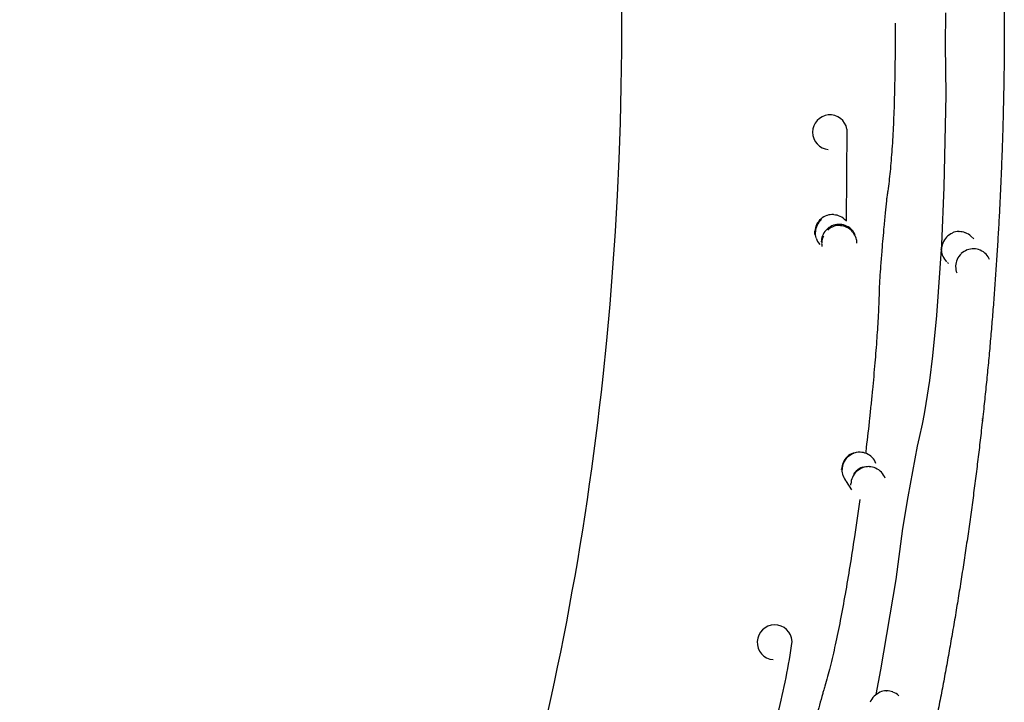
# Model space of a CAD drawing. Units: millimetres. Extents: x 124816 to 157593, y -15794 to 18301.
# Drawn here: x 148554 to 149112, y -10219 to -9832 of the extents above; entities that cross this region are included whole.
import ezdxf

# ---------------------------------------------------------------- set-up
doc = ezdxf.new("R2010")
doc.units = ezdxf.units.MM
doc.header["$LTSCALE"] = 500
doc.header["$MEASUREMENT"] = 0
doc.layers.add('Make2D$visible$lines', color=7, linetype='Continuous', true_color=0x000000)
doc.layers.add('Make2D$visible$lines$Wave Post', color=7, linetype='Continuous', true_color=0x000000)

msp = doc.modelspace()

# ---------------------------------------------------------------- linework, layer by layer
at = {"layer": 'Make2D$visible$lines'}
for p, q in [((149022.83, -9894.091), (149022.383, -9946.23)), ((149004.69, -9953.873), (149004.626, -9951.882)), ((149086.126, -9952.065), (149086.461, -9952.059)), ((149093.045, -9954.686), (149094.684, -9956.324)), ((149008.428, -9957.884), (149008.445, -9957.563)), ((149076.312, -9962.94), (149076.29, -9962.345)), ((149080.288, -9970.211), (149079.733, -9969.628)), ((149084.388, -9971.583), (149084.382, -9971.919)), ((149026.391, -10077.543), (149028.336, -10077.02)), ((149030.053, -10076.889), (149030.283, -10076.894)), ((149019.807, -10086.882), (149019.813, -10086.642)), ((149031.59, -10085.628), (149032.32, -10085.394)), ((149033.509, -10085.138), (149035.286, -10085.024)), ((149025.52, -10098.357), (149022.554, -10093.763)), ((149025.061, -10095.707), (149025.051, -10094.973)), ((149045.064, -10212.167), (149045.322, -10212.163))]:
    msp.add_line(p, q, dxfattribs=at)
msp.add_lwpolyline([(149078.713, -9828.221), (149078.42, -9846.33), (149078.816, -9874.74), (149077.788, -9926.953), (149076.307, -9959.45), (149073.497, -9999.656), (149071.254, -10022.433), (149069.531, -10036.446), (149067.598, -10049.409), (149066.578, -10055.275), (149065.436, -10061.13), (149063.688, -10068.834), (149062.639, -10073.638), (149057.258, -10102.399), (149054.327, -10120.324), (149050.474, -10149.187), (149041.897, -10200.315), (149039.236, -10214.405)], dxfattribs=at)
for centre, radius, start, end in [((149013.163, -9895.874), 9.83, 10.45269, 264.64778), ((149014.718, -9952.589), 10.11, 108.47178, 131.58603), ((149014.674, -9952.451), 9.966, 86.94158, 107.81366), ((149014.85, -9952.452), 9.816, 65.15868, 86.92493), ((149014.884, -9952.374), 9.731, 41.42962, 65.14544), ((149014.646, -9952.575), 10.044, 154.61646, 176.0437), ((149014.976, -9952.881), 10.027, 154.63488, 176.10703), ((149014.736, -9952.615), 10.142, 131.56523, 154.62979), ((149015.054, -9952.916), 10.112, 131.51289, 154.64508), ((149018.385, -9958.103), 10.059, 107.89641, 131.15703), ((149018.49, -9958.832), 10.03, 107.61216, 130.89736), ((149018.383, -9958.094), 10.05, 86.42303, 107.90416), ((149018.452, -9958.3), 10.052, 86.38269, 107.863), ((149018.498, -9958.5), 10.052, 86.30982, 107.793), ((149018.504, -9958.645), 10.05, 86.20884, 107.69777), ((149018.388, -9958.041), 9.996, 64.86988, 86.42732), ((149018.511, -9958.865), 10.066, 64.78033, 86.21921), ((149018.418, -9957.977), 9.925, 41.40072, 64.87084), ((149018.547, -9958.792), 9.984, 41.43165, 64.78872), ((149014.679, -9952.713), 9.899, 176.97567, 197.73614), ((149018.289, -9958.038), 9.941, 154.48372, 176.12191), ((149018.277, -9958.938), 9.768, 154.23349, 176.07601), ((149018.353, -9958.069), 10.012, 131.14991, 154.48296), ((149018.449, -9957.947), 9.882, 24.22596, 41.39161), ((149018.691, -9958.946), 9.822, 17.99115, 41.56975), ((149086.736, -9962.486), 10.335, 135.94143, 158.51972), ((149086.731, -9962.469), 10.319, 113.36291, 135.96419), ((149086.492, -9962.061), 10.003, 92.10244, 113.02867), ((149086.6, -9961.773), 9.599, 70.1248, 90.81754), ((149086.691, -9961.514), 9.325, 47.05515, 69.19429), ((149014.742, -9952.905), 9.788, 197.77093, 221.41554), ((149018.329, -9958.717), 9.826, 177.39065, 190.99492), ((149018.673, -9958.706), 9.83, 0.54415, 16.61819), ((149086.463, -9962.384), 10.043, 158.51319, 179.7623), ((149085.913, -9962.279), 9.614, 183.9402, 202.53297), ((149085.78, -9962.492), 9.34, 201.63853, 225.82396), ((149094.422, -9972.019), 10.058, 132.96728, 155.6299), ((149094.506, -9972.104), 10.177, 110.16021, 132.79143), ((149094.495, -9972.064), 10.136, 89.19959, 110.02229), ((149094.5, -9971.903), 9.975, 68.07234, 88.75775), ((149094.579, -9971.712), 9.767, 43.62676, 67.25489), ((149094.662, -9971.627), 9.649, 21.90905, 43.60289), ((149094.072, -9971.922), 9.692, 179.97961, 201.90633), ((149094.233, -9971.935), 9.851, 156.13747, 177.82047), ((149030.027, -10087.117), 10.241, 110.79279, 133.62005), ((149030.222, -10087.316), 10.202, 110.73829, 133.65396), ((149030.063, -10087.02), 10.02, 90.0553, 110.48434), ((149030.166, -10086.912), 9.788, 67.61694, 89.36233), ((149030.236, -10086.736), 9.598, 43.72888, 67.60264), ((149029.796, -10087.017), 9.99, 156.42614, 177.84878), ((149030.03, -10087.236), 9.996, 156.54467, 177.98699), ((149030.007, -10087.106), 10.219, 133.58355, 156.44325), ((149030.208, -10087.31), 10.188, 133.62269, 156.55954), ((149030.242, -10086.722), 9.584, 19.79816, 43.69489), ((149029.675, -10087.117), 9.747, 178.62297, 199.75521), ((149035.024, -10095.354), 9.965, 132.9545, 156.32395), ((149034.992, -10095.077), 10.037, 133.10133, 146.20319), ((149035.037, -10095.127), 10.105, 109.94873, 133.09618), ((149035.102, -10095.436), 10.078, 109.77037, 132.96285), ((149035.1, -10095.357), 10.102, 88.48099, 109.85369), ((149035.118, -10095.402), 10.047, 66.98337, 88.43249), ((149035.167, -10095.291), 9.925, 43.55879, 66.99026), ((149035.248, -10095.212), 9.813, 19.9387, 43.55077), ((149029.63, -10087.282), 9.586, 199.79985, 222.48859), ((149034.913, -10095.304), 9.843, 156.33036, 178.07696), ((148981.864, -10184.732), 9.873, 2.98988, 264.92033), ((148672.04, -10142.739), 322.363, 345.21041, 352.60725), ((149045.497, -10222.515), 10.245, 135.54955, 158.31833), ((149045.522, -10222.529), 10.273, 112.83511, 135.56238), ((149045.339, -10222.216), 10.053, 91.56818, 112.56453), ((149045.433, -10221.999), 9.726, 69.73871, 90.64788), ((149045.518, -10221.764), 9.476, 45.70552, 69.15077)]:
    msp.add_arc(centre, radius, start, end, dxfattribs=at)
for points, knots in [([(149050.108, -9834.097), (149050.123, -9837.258), (149050.128, -9840.421), (149050.123, -9843.588), (149050.114, -9849.158), (149050.074, -9854.736), (149049.997, -9860.323), (149049.924, -9865.653), (149049.816, -9870.959), (149049.665, -9876.309), (149049.522, -9881.347), (149049.341, -9886.392), (149049.108, -9891.454), (149048.894, -9896.119), (149048.636, -9900.781), (149048.314, -9905.468), (149048.023, -9909.689), (149047.684, -9913.876), (149047.262, -9918.107), (149046.891, -9921.825), (149046.463, -9925.494), (149045.922, -9929.185), (149045.857, -9929.63), (149045.782, -9930.131), (149045.718, -9930.576), (149045.662, -9930.97), (149045.609, -9931.366), (149045.558, -9931.766), (149045.449, -9932.618), (149045.349, -9933.461), (149045.254, -9934.293), (149045.123, -9935.431), (149044.999, -9936.572), (149044.878, -9937.713), (149044.76, -9938.833), (149044.646, -9939.955), (149044.533, -9941.077), (149044.395, -9942.458), (149044.261, -9943.837), (149044.13, -9945.213), (149043.998, -9946.6), (149043.868, -9947.988), (149043.741, -9949.377), (149043.54, -9951.578), (149043.344, -9953.781), (149043.154, -9955.984), (149042.96, -9958.219), (149042.773, -9960.451), (149042.59, -9962.683), (149042.356, -9965.554), (149042.13, -9968.427), (149041.917, -9971.302), (149041.735, -9973.75), (149041.562, -9976.201), (149041.408, -9978.655), (149041.347, -9979.631), (149041.288, -9980.61), (149041.236, -9981.591), (149041.193, -9982.374), (149041.154, -9983.164), (149041.123, -9983.96), (149041.111, -9984.274), (149041.101, -9984.587), (149041.092, -9984.898), (149041.078, -9985.436), (149041.068, -9986.007), (149041.055, -9986.547), (149041.042, -9987.119), (149041.027, -9987.691), (149041.01, -9988.264), (149040.958, -9990.027), (149040.895, -9991.779), (149040.821, -9993.543), (149040.779, -9994.554), (149040.733, -9995.57), (149040.685, -9996.58), (149040.637, -9997.584), (149040.586, -9998.58), (149040.533, -9999.582), (149040.419, -10001.732), (149040.293, -10003.89), (149040.159, -10006.03), (149040.025, -10008.16), (149039.884, -10010.275), (149039.734, -10012.395), (149039.568, -10014.756), (149039.392, -10017.104), (149039.209, -10019.452), (149039.026, -10021.806), (149038.834, -10024.16), (149038.636, -10026.502), (149038.206, -10031.594), (149037.747, -10036.645), (149037.261, -10041.691), (149037.003, -10044.369), (149036.738, -10047.041), (149036.467, -10049.708), (149036.195, -10052.379), (149035.917, -10055.046), (149035.632, -10057.708), (149035.032, -10063.323), (149034.406, -10068.908), (149033.751, -10074.493), (149033.627, -10075.551), (149033.502, -10076.609), (149033.377, -10077.666)], [239.4727742, 239.4727742, 239.4727742, 239.4727742, 239.8549751, 239.8549751, 239.8549751, 240.5280799, 240.5280799, 240.5280799, 241.1690999, 241.1690999, 241.1690999, 241.7739579, 241.7739579, 241.7739579, 242.331118, 242.331118, 242.331118, 242.8318052, 242.8318052, 242.8318052, 243.2717347, 243.2717347, 243.2717347, 243.3273217, 243.3273217, 243.3273217, 243.374883, 243.374883, 243.374883, 243.4756111, 243.4756111, 243.4756111, 243.6117705, 243.6117705, 243.6117705, 243.7455614, 243.7455614, 243.7455614, 243.9100341, 243.9100341, 243.9100341, 244.0755133, 244.0755133, 244.0755133, 244.3380015, 244.3380015, 244.3380015, 244.6040142, 244.6040142, 244.6040142, 244.9461738, 244.9461738, 244.9461738, 245.2379052, 245.2379052, 245.2379052, 245.3543684, 245.3543684, 245.3543684, 245.4483132, 245.4483132, 245.4483132, 245.4855199, 245.4855199, 245.4855199, 245.5507678, 245.5507678, 245.5507678, 245.618555, 245.618555, 245.618555, 245.8266514, 245.8266514, 245.8266514, 245.9463803, 245.9463803, 245.9463803, 246.0648991, 246.0648991, 246.0648991, 246.3202587, 246.3202587, 246.3202587, 246.5735545, 246.5735545, 246.5735545, 246.8558771, 246.8558771, 246.8558771, 247.1393342, 247.1393342, 247.1393342, 247.7545794, 247.7545794, 247.7545794, 248.0813747, 248.0813747, 248.0813747, 248.4086437, 248.4086437, 248.4086437, 249.0984725, 249.0984725, 249.0984725, 249.2292691, 249.2292691, 249.2292691, 249.2292691]), ([(149030.058, -10103.839), (149029.104, -10110.924), (149028.102, -10118.005), (149027.049, -10125.084), (149026.232, -10130.572), (149025.384, -10136.061), (149024.496, -10141.556), (149023.644, -10146.827), (149022.755, -10152.11), (149021.822, -10157.397), (149020.944, -10162.369), (149020.03, -10167.328), (149019.056, -10172.322), (149018.158, -10176.929), (149017.216, -10181.534), (149016.204, -10186.163), (149015.292, -10190.338), (149014.332, -10194.491), (149013.283, -10198.677), (149012.356, -10202.378), (149011.389, -10205.993), (149010.287, -10209.667), (149010.038, -10210.499), (149009.761, -10211.398), (149009.511, -10212.23), (149009.424, -10212.519), (149009.338, -10212.81), (149009.253, -10213.101), (149009.021, -10213.9), (149008.802, -10214.694), (149008.586, -10215.481), (149007.997, -10217.636), (149007.431, -10219.796), (149006.875, -10221.956), (149006.188, -10224.628), (149005.515, -10227.301), (149004.851, -10229.974), (149003.772, -10234.319), (149002.715, -10238.669), (149001.679, -10243.024), (149001.004, -10245.86), (149000.338, -10248.698), (148999.684, -10251.538), (148999.119, -10253.992), (148998.562, -10256.452), (148998.022, -10258.922), (148997.804, -10259.92), (148997.588, -10260.92), (148997.379, -10261.921), (148997.21, -10262.727), (148997.044, -10263.537), (148996.886, -10264.352), (148996.822, -10264.678), (148996.76, -10265.004), (148996.701, -10265.331), (148996.619, -10265.787), (148996.548, -10266.201), (148996.468, -10266.659), (148996.384, -10267.136), (148996.296, -10267.628), (148996.209, -10268.104), (148995.892, -10269.85), (148995.574, -10271.535), (148995.235, -10273.274), (148995.041, -10274.267), (148994.84, -10275.28), (148994.641, -10276.27), (148994.445, -10277.246), (148994.25, -10278.199), (148994.049, -10279.171), (148993.614, -10281.274), (148993.158, -10283.417), (148992.706, -10285.501), (148992.252, -10287.593), (148991.799, -10289.638), (148991.331, -10291.712), (148990.805, -10294.042), (148990.263, -10296.4), (148989.724, -10298.71), (148989.188, -10301.007), (148988.653, -10303.264), (148988.105, -10305.543), (148986.91, -10310.518), (148985.674, -10315.518), (148984.433, -10320.423), (148983.77, -10323.047), (148983.101, -10325.663), (148982.426, -10328.271), (148981.748, -10330.889), (148981.066, -10333.499), (148980.378, -10336.102), (148979.985, -10337.588), (148979.591, -10339.071), (148979.196, -10340.551)], [250.3112647, 250.3112647, 250.3112647, 250.3112647, 251.1914024, 251.1914024, 251.1914024, 251.8734272, 251.8734272, 251.8734272, 252.5278485, 252.5278485, 252.5278485, 253.1421571, 253.1421571, 253.1421571, 253.7093235, 253.7093235, 253.7093235, 254.2201506, 254.2201506, 254.2201506, 254.6696384, 254.6696384, 254.6696384, 254.7751329, 254.7751329, 254.7751329, 254.8109474, 254.8109474, 254.8109474, 254.9083883, 254.9083883, 254.9083883, 255.1724485, 255.1724485, 255.1724485, 255.4984837, 255.4984837, 255.4984837, 256.0279406, 256.0279406, 256.0279406, 256.3727518, 256.3727518, 256.3727518, 256.6711722, 256.6711722, 256.6711722, 256.7921278, 256.7921278, 256.7921278, 256.8899597, 256.8899597, 256.8899597, 256.9292643, 256.9292643, 256.9292643, 256.9824348, 256.9824348, 256.9824348, 257.0402334, 257.0402334, 257.0402334, 257.247509, 257.247509, 257.247509, 257.368139, 257.368139, 257.368139, 257.4853564, 257.4853564, 257.4853564, 257.742869, 257.742869, 257.742869, 257.9978213, 257.9978213, 257.9978213, 258.2876623, 258.2876623, 258.2876623, 258.5730315, 258.5730315, 258.5730315, 259.20151, 259.20151, 259.20151, 259.5362088, 259.5362088, 259.5362088, 259.8720381, 259.8720381, 259.8720381, 260.0634783, 260.0634783, 260.0634783, 260.0634783])]:
    msp.add_open_spline(points, degree=3, knots=knots, dxfattribs=at)
at = {"layer": 'Make2D$visible$lines$Wave Post', "color": 18, "true_color": 0x000000}
msp.add_lwpolyline([(148884.708, -10034.283, 0.1741475), (148581.192, -8787.688, -0.1555749), (147759.237, -5960.721)], format="xyb", dxfattribs=at)
msp.add_arc((147208.982, -9855.986), 1685.184, 334.855689, 353.926591, dxfattribs=at)
at = {"layer": 'Make2D$visible$lines$Wave Post'}
msp.add_rational_spline([(148761.603, -8668.365), (148808.135, -8738.356), (148850.285, -8811.071), (148887.894, -8886.235), (148907.344, -8925.084), (148925.576, -8964.519), (148942.574, -9004.503), (148959.851, -9045.142), (148975.849, -9086.302), (148990.551, -9127.942), (149005.441, -9170.113), (149018.995, -9212.732), (149031.201, -9255.757), (149043.516, -9299.166), (149054.449, -9342.943), (149063.99, -9387.045), (149073.578, -9431.369), (149081.748, -9475.977), (149088.49, -9520.822), (149095.24, -9565.715), (149100.544, -9610.801), (149104.397, -9656.034), (149108.24, -9701.137), (149110.622, -9746.34), (149111.54, -9791.598), (149112.453, -9836.55), (149111.902, -9881.508), (149109.887, -9926.424), (149107.915, -9970.377), (149104.521, -10014.243), (149099.706, -10057.976), (149099.652, -10058.465), (149099.598, -10058.954), (149099.544, -10059.444), (149094.712, -10103.042), (149088.445, -10146.457), (149080.75, -10189.641), (149073.19, -10232.071), (149064.227, -10274.227), (149053.872, -10316.063), (149043.73, -10357.04), (149032.228, -10397.656), (149019.38, -10437.866), (148994.725, -10515.15), (148964.979, -10590.621), (148930.276, -10663.945)], [1, 0.998743762374, 0.998743762374, 1, 0.999677666416, 0.999677666416, 1, 0.999673697505, 0.999673697505, 1, 0.99966940948, 0.99966940948, 1, 0.999665075135, 0.999665075135, 1, 0.999660594938, 0.999660594938, 1, 0.999655966018, 0.999655966018, 1, 0.999651254991, 0.999651254991, 1, 0.999646524758, 0.999646524758, 1, 0.999649814334, 0.999649814334, 1, 1, 1, 1, 0.999637481815, 0.999637481815, 1, 0.999633578231, 0.999633578231, 1, 0.999630128624, 0.999630128624, 1, 0.998521213301, 0.998521213301, 1], degree=3, knots=[0, 0, 0, 0, 251.9855201, 251.9855201, 251.9855201, 382.302842, 382.302842, 382.302842, 514.7593453, 514.7593453, 514.7593453, 648.9048283, 648.9048283, 648.9048283, 784.2488777, 784.2488777, 784.2488777, 920.2736834, 920.2736834, 920.2736834, 1056.4411558, 1056.4411558, 1056.4411558, 1192.2168108, 1192.2168108, 1192.2168108, 1327.0768932, 1327.0768932, 1327.0768932, 1459.0452928, 1459.0452928, 1459.0452928, 1460.5491079, 1460.5491079, 1460.5491079, 1592.1200446, 1592.1200446, 1592.1200446, 1721.3914365, 1721.3914365, 1721.3914365, 1848.0074296, 1848.0074296, 1848.0074296, 2091.1915658, 2091.1915658, 2091.1915658, 2091.1915658], dxfattribs=at)
at = {"layer": 'Make2D$visible$lines$Wave Post', "color": 18, "true_color": 0x000000}
msp.add_rational_spline([(148761.603, -8668.365), (148808.135, -8738.356), (148850.285, -8811.071), (148887.894, -8886.235), (148907.344, -8925.084), (148925.576, -8964.519), (148942.574, -9004.503), (148959.851, -9045.142), (148975.849, -9086.302), (148990.551, -9127.942), (149005.441, -9170.113), (149018.995, -9212.732), (149031.201, -9255.757), (149043.516, -9299.166), (149054.449, -9342.943), (149063.99, -9387.045), (149073.578, -9431.369), (149081.748, -9475.977), (149088.49, -9520.822), (149095.24, -9565.715), (149100.544, -9610.801), (149104.397, -9656.034), (149108.24, -9701.137), (149110.622, -9746.34), (149111.54, -9791.598), (149112.453, -9836.55), (149111.902, -9881.508), (149109.887, -9926.424), (149107.915, -9970.377), (149104.521, -10014.243), (149099.706, -10057.976), (149099.652, -10058.465), (149099.598, -10058.954), (149099.544, -10059.444), (149094.712, -10103.042), (149088.445, -10146.457), (149080.75, -10189.641), (149073.19, -10232.071), (149064.227, -10274.227), (149053.872, -10316.063), (149043.73, -10357.04), (149032.228, -10397.656), (149019.38, -10437.866), (148994.725, -10515.15), (148964.979, -10590.621), (148930.276, -10663.945)], [1, 0.998743762374, 0.998743762374, 1, 0.999677666416, 0.999677666416, 1, 0.999673697505, 0.999673697505, 1, 0.99966940948, 0.99966940948, 1, 0.999665075135, 0.999665075135, 1, 0.999660594938, 0.999660594938, 1, 0.999655966018, 0.999655966018, 1, 0.999651254991, 0.999651254991, 1, 0.999646524758, 0.999646524758, 1, 0.999649814334, 0.999649814334, 1, 1, 1, 1, 0.999637481815, 0.999637481815, 1, 0.999633578231, 0.999633578231, 1, 0.999630128624, 0.999630128624, 1, 0.998521213301, 0.998521213301, 1], degree=3, knots=[0, 0, 0, 0, 251.9855201, 251.9855201, 251.9855201, 382.302842, 382.302842, 382.302842, 514.7593453, 514.7593453, 514.7593453, 648.9048283, 648.9048283, 648.9048283, 784.2488777, 784.2488777, 784.2488777, 920.2736834, 920.2736834, 920.2736834, 1056.4411558, 1056.4411558, 1056.4411558, 1192.2168108, 1192.2168108, 1192.2168108, 1327.0768932, 1327.0768932, 1327.0768932, 1459.0452928, 1459.0452928, 1459.0452928, 1460.5491079, 1460.5491079, 1460.5491079, 1592.1200446, 1592.1200446, 1592.1200446, 1721.3914365, 1721.3914365, 1721.3914365, 1848.0074296, 1848.0074296, 1848.0074296, 2091.1915658, 2091.1915658, 2091.1915658, 2091.1915658], dxfattribs=at)

doc.saveas('drawing.dxf')
